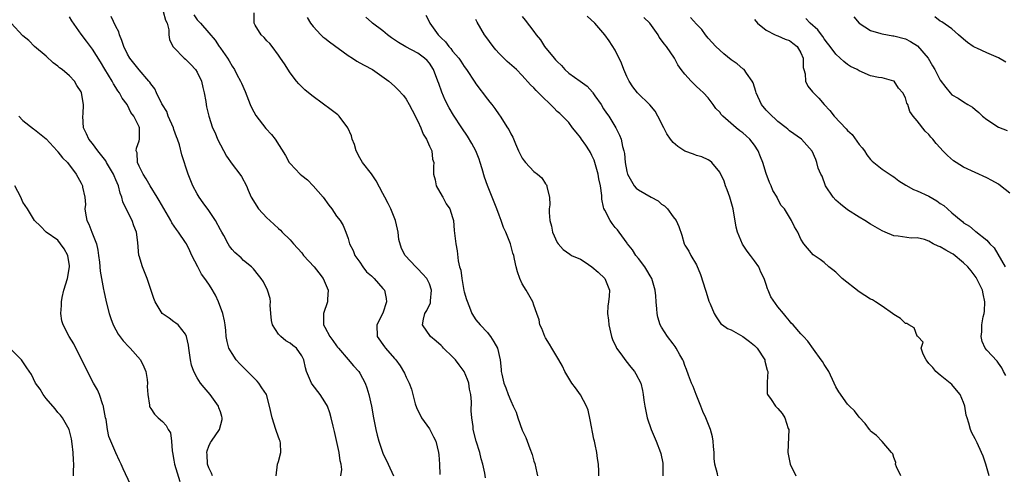
# Model space of a CAD drawing. Units: inches. Extents: x 2559000 to 2562000, y 1548000 to 1551000.
# Drawn here: x 2560812 to 2560982, y 1548133 to 1548212 of the extents above; entities that cross this region are included whole.
import ezdxf

# ---------------------------------------------------------------- set-up
doc = ezdxf.new("R2010")
doc.units = ezdxf.units.IN
doc.header["$MEASUREMENT"] = 0
doc.layers.add('LD25591548_2ft', color=73, linetype='Continuous')

msp = doc.modelspace()

# ---------------------------------------------------------------- linework, layer by layer
at = {"layer": 'LD25591548_2ft'}
for points, elevation in [([(2560856.62, 1548133), (2560856.85, 1548135), (2560857, 1548135.46), (2560857.43, 1548137), (2560857.34, 1548138.66), (2560857.28, 1548139), (2560857.19, 1548139.19), (2560856.65, 1548140.65), (2560856.56, 1548141), (2560855.89, 1548143), (2560855.46, 1548145), (2560854.94, 1548147), (2560854.16, 1548148.16), (2560853.64, 1548149), (2560853.33, 1548149.33), (2560853, 1548149.65), (2560851.67, 1548151), (2560850.32, 1548152.32), (2560849.72, 1548153), (2560849, 1548154.07), (2560848.45, 1548155), (2560848.15, 1548156.15), (2560848.01, 1548157), (2560847.94, 1548158.06), (2560847.84, 1548159), (2560847.7, 1548159.7), (2560847.41, 1548161), (2560846.66, 1548163), (2560846.16, 1548164.16), (2560845.41, 1548165.41), (2560845, 1548166.04), (2560844.34, 1548167), (2560843.76, 1548167.76), (2560843.09, 1548169), (2560842.09, 1548171), (2560841.76, 1548171.76), (2560841.15, 1548173), (2560841, 1548173.24), (2560839.77, 1548175), (2560839.43, 1548175.43), (2560838.61, 1548176.61), (2560838.44, 1548177), (2560836.48, 1548180.48), (2560836.12, 1548181), (2560834.91, 1548183), (2560834.2, 1548184.2), (2560833.68, 1548185), (2560833, 1548186.37), (2560832.73, 1548187), (2560832.66, 1548188.66), (2560832.52, 1548189), (2560832.53, 1548189.47), (2560833, 1548190.71), (2560833.08, 1548191), (2560833.07, 1548191.07), (2560833.08, 1548193), (2560833, 1548193.17), (2560832.08, 1548195), (2560831.6, 1548195.6), (2560831, 1548196.87), (2560830.94, 1548196.94), (2560830.92, 1548197), (2560830.08, 1548198.08), (2560829.63, 1548199), (2560829.36, 1548199.36), (2560829, 1548199.93), (2560828.57, 1548200.57), (2560828.37, 1548201), (2560827.09, 1548203.09), (2560826.35, 1548204.35), (2560825, 1548206.54), (2560823.91, 1548207.91), (2560823, 1548209.09), (2560821.43, 1548211.43), (2560821, 1548212.11)], 7210), ([(2560867.72, 1548133), (2560867.91, 1548134.09), (2560867.83, 1548135), (2560867.62, 1548135.62), (2560867.48, 1548137), (2560866.67, 1548140.67), (2560866.44, 1548141.56), (2560866.1, 1548143), (2560865.84, 1548143.84), (2560865.44, 1548145), (2560865, 1548145.78), (2560864.2, 1548147), (2560862.81, 1548148.81), (2560862.69, 1548149), (2560862.17, 1548150.17), (2560861.85, 1548151), (2560861.65, 1548151.64), (2560861.37, 1548153), (2560861, 1548153.68), (2560860.08, 1548155), (2560859.47, 1548155.47), (2560859, 1548155.88), (2560858.27, 1548156.27), (2560857.41, 1548157), (2560857, 1548157.42), (2560855.95, 1548159), (2560855.8, 1548159.8), (2560855.69, 1548161), (2560855.59, 1548162.41), (2560855.62, 1548163), (2560855.56, 1548163.56), (2560855.13, 1548165), (2560854.41, 1548166.41), (2560854.02, 1548167), (2560853.58, 1548167.58), (2560852.68, 1548168.68), (2560852.34, 1548169), (2560851, 1548170.12), (2560850.55, 1548170.55), (2560849.47, 1548171.47), (2560849, 1548172), (2560848.57, 1548172.57), (2560848.33, 1548173), (2560847.6, 1548174.4), (2560847.26, 1548175), (2560847, 1548175.42), (2560846.13, 1548177), (2560845, 1548178.71), (2560844.05, 1548180.05), (2560843.37, 1548181), (2560843, 1548181.61), (2560842.24, 1548183), (2560841.43, 1548185), (2560840.33, 1548188.33), (2560839.97, 1548190.03), (2560839.63, 1548191), (2560839.44, 1548191.44), (2560839, 1548192.68), (2560838.9, 1548193), (2560838.01, 1548195), (2560837.77, 1548195.77), (2560837, 1548196.92), (2560836.9, 1548197.1), (2560835.99, 1548199), (2560835.69, 1548199.69), (2560835, 1548200.53), (2560834.83, 1548200.83), (2560834.7, 1548201), (2560833, 1548202.98), (2560831.39, 1548205), (2560831, 1548205.66), (2560830.34, 1548207), (2560830.04, 1548208.04), (2560829.6, 1548209), (2560829.5, 1548209.5), (2560829, 1548210.42), (2560828.16, 1548212.16)], 7208), ([(2560837.14, 1548213), (2560837.55, 1548211.55), (2560837.84, 1548211), (2560838.13, 1548209.87), (2560838.12, 1548209), (2560838.21, 1548208.21), (2560838.82, 1548207), (2560838.9, 1548206.9), (2560839, 1548206.82), (2560840.74, 1548205), (2560841, 1548204.79), (2560841.9, 1548203.9), (2560842.72, 1548203), (2560843, 1548202.56), (2560843.76, 1548201), (2560843.95, 1548199.95), (2560844.2, 1548199), (2560844.51, 1548197.49), (2560844.54, 1548197), (2560844.6, 1548196.6), (2560845.01, 1548195.01), (2560845.64, 1548193), (2560846.09, 1548192.09), (2560846.52, 1548191), (2560847, 1548190.03), (2560848.08, 1548188.08), (2560849, 1548186.72), (2560850.37, 1548185), (2560850.61, 1548184.61), (2560851.48, 1548183), (2560851.79, 1548182.21), (2560852.3, 1548181), (2560853.56, 1548179), (2560855, 1548177.49), (2560855.49, 1548177), (2560857, 1548175.6), (2560857.33, 1548175.33), (2560857.65, 1548175), (2560859, 1548173.68), (2560859.62, 1548173), (2560861, 1548171.41), (2560861.34, 1548171), (2560863.15, 1548169), (2560863.98, 1548167.98), (2560864.73, 1548167), (2560865.55, 1548165), (2560865.43, 1548163.43), (2560865.42, 1548163), (2560864.75, 1548161), (2560864.77, 1548160.77), (2560864.77, 1548159), (2560865, 1548158.61), (2560865.83, 1548157), (2560866.34, 1548156.35), (2560867, 1548155.41), (2560867.19, 1548155.19), (2560867.32, 1548155), (2560869, 1548153.04), (2560869.95, 1548151.95), (2560870.82, 1548151), (2560871, 1548150.71), (2560871.92, 1548149), (2560872.2, 1548148.2), (2560872.57, 1548147), (2560873.01, 1548145), (2560873.37, 1548143), (2560873.77, 1548141), (2560874, 1548140), (2560874.29, 1548139), (2560875, 1548136.9), (2560875.89, 1548135), (2560876.79, 1548133)], 7206), ([(2560842.45, 1548212.45), (2560843, 1548211.56), (2560843.3, 1548211.3), (2560843.55, 1548211), (2560845, 1548209.37), (2560846.08, 1548208.08), (2560846.78, 1548207), (2560846.88, 1548206.88), (2560847, 1548206.69), (2560848.2, 1548205), (2560848.52, 1548204.52), (2560849, 1548203.63), (2560849.41, 1548203), (2560849.86, 1548202.14), (2560850.48, 1548201), (2560850.65, 1548200.65), (2560851.24, 1548199.24), (2560852.12, 1548197), (2560852.39, 1548196.39), (2560853.08, 1548195.08), (2560854.85, 1548192.85), (2560855.8, 1548191.8), (2560856.45, 1548191), (2560858.22, 1548188.22), (2560858.87, 1548187), (2560859, 1548186.81), (2560860.72, 1548185), (2560861, 1548184.76), (2560862, 1548184), (2560863, 1548182.99), (2560864.7, 1548181), (2560865.67, 1548179.67), (2560866.19, 1548179), (2560867, 1548177.77), (2560867.65, 1548177), (2560868.12, 1548176.12), (2560868.63, 1548175), (2560869, 1548173.91), (2560869.2, 1548173.2), (2560869.21, 1548173), (2560869.85, 1548171.85), (2560870.14, 1548171), (2560871, 1548169.8), (2560871.52, 1548169), (2560872.18, 1548168.18), (2560873, 1548167.45), (2560873.46, 1548167), (2560875, 1548165.3), (2560875.24, 1548165), (2560875.57, 1548163.57), (2560875.63, 1548163), (2560874.99, 1548161.01), (2560873.95, 1548159), (2560874.03, 1548157), (2560875.24, 1548155.24), (2560875.44, 1548155), (2560877, 1548153.2), (2560877.2, 1548153), (2560877.99, 1548151.99), (2560878.71, 1548150.71), (2560879, 1548149.99), (2560879.49, 1548149), (2560879.94, 1548147.94), (2560880.14, 1548147), (2560880.57, 1548145.43), (2560880.78, 1548144.77), (2560881.66, 1548143), (2560883, 1548141.13), (2560883.08, 1548141), (2560883.73, 1548139.73), (2560884.08, 1548139), (2560884.58, 1548137), (2560884.64, 1548136.64), (2560884.74, 1548135), (2560884.78, 1548133.22)], 7204), ([(2560892.66, 1548132.66), (2560892.55, 1548133.45), (2560892.19, 1548135), (2560891.92, 1548135.92), (2560891.67, 1548137), (2560891.08, 1548139), (2560890.56, 1548141), (2560890.51, 1548141.49), (2560890.29, 1548143), (2560890.18, 1548144.18), (2560890.25, 1548145.75), (2560890.13, 1548147), (2560889.93, 1548147.93), (2560889.78, 1548149), (2560889.58, 1548149.58), (2560888.99, 1548151), (2560888.15, 1548152.15), (2560887.47, 1548153), (2560887, 1548153.52), (2560885.43, 1548155), (2560885.23, 1548155.23), (2560885, 1548155.44), (2560884.19, 1548156.19), (2560883.2, 1548157), (2560881.81, 1548159), (2560881.98, 1548159.98), (2560882.22, 1548161), (2560882.53, 1548161.47), (2560883.17, 1548162.83), (2560883.19, 1548163), (2560883.19, 1548163.19), (2560883.37, 1548165), (2560883, 1548166.09), (2560882.55, 1548167), (2560881.83, 1548167.83), (2560881, 1548168.7), (2560880.64, 1548169), (2560878.82, 1548171), (2560878.2, 1548172.2), (2560877.76, 1548173.76), (2560877.63, 1548175), (2560877.5, 1548175.5), (2560877.16, 1548177), (2560876.34, 1548179), (2560875.92, 1548179.92), (2560875.32, 1548181), (2560875, 1548181.68), (2560873.83, 1548183.83), (2560873, 1548185.04), (2560871.46, 1548187), (2560871, 1548187.83), (2560870.4, 1548189), (2560870.1, 1548190.1), (2560869.71, 1548191), (2560869.59, 1548191.59), (2560868.97, 1548192.97), (2560867.47, 1548195), (2560867.22, 1548195.22), (2560866.1, 1548196.1), (2560863, 1548198.35), (2560862.17, 1548199), (2560861.53, 1548199.53), (2560861, 1548200.02), (2560860.53, 1548200.53), (2560860.13, 1548201), (2560859, 1548202.45), (2560858.03, 1548204.03), (2560857.38, 1548205), (2560857, 1548205.51), (2560855.94, 1548207), (2560855.52, 1548207.52), (2560855, 1548207.99), (2560854.54, 1548208.54), (2560854.05, 1548209), (2560853, 1548210.64), (2560852.82, 1548211), (2560852.8, 1548212.8)], 7202), ([(2560861.96, 1548211.96), (2560862.54, 1548211), (2560863, 1548210.46), (2560864.32, 1548209), (2560864.66, 1548208.66), (2560865, 1548208.42), (2560865.79, 1548207.79), (2560869, 1548205.43), (2560869.75, 1548205), (2560870.49, 1548204.49), (2560871, 1548204.19), (2560871.78, 1548203.78), (2560873.17, 1548203), (2560876, 1548201), (2560877, 1548200.14), (2560877.59, 1548199.59), (2560878.54, 1548198.54), (2560879, 1548197.91), (2560879.49, 1548197), (2560880.04, 1548196.04), (2560881, 1548194.14), (2560881.54, 1548193), (2560881.91, 1548191.91), (2560882.51, 1548191), (2560883, 1548189.84), (2560883.4, 1548189), (2560883.55, 1548187.55), (2560883.74, 1548187), (2560883.7, 1548186.3), (2560883.68, 1548185), (2560883.99, 1548183.99), (2560884.16, 1548183), (2560885.18, 1548181.18), (2560885.3, 1548181), (2560885.88, 1548179.88), (2560886.54, 1548179), (2560887, 1548177.51), (2560887.14, 1548177), (2560887.29, 1548175.29), (2560887.55, 1548173), (2560887.8, 1548171.8), (2560887.94, 1548170.06), (2560888.21, 1548169), (2560888.42, 1548168.42), (2560888.58, 1548167), (2560888.95, 1548164.95), (2560889, 1548164.72), (2560889.37, 1548163.37), (2560889.91, 1548162.09), (2560890.33, 1548161), (2560891, 1548159.91), (2560891.75, 1548159), (2560893, 1548157.68), (2560893.3, 1548157.3), (2560893.53, 1548157), (2560894.12, 1548156.12), (2560894.75, 1548155), (2560895.2, 1548153), (2560895.34, 1548151.34), (2560895.38, 1548151), (2560895.47, 1548150.53), (2560895.8, 1548149), (2560896.17, 1548148.17), (2560896.54, 1548147), (2560897, 1548145.93), (2560897.43, 1548145), (2560897.95, 1548143.95), (2560898.25, 1548143), (2560899, 1548140.9), (2560899.6, 1548139.6), (2560899.84, 1548139), (2560900.28, 1548137.72), (2560900.7, 1548136.7), (2560901, 1548135.54), (2560901.13, 1548135.13), (2560901.5, 1548133.5), (2560901.59, 1548133)], 7200), ([(2560912.18, 1548133), (2560912.19, 1548133.81), (2560912.13, 1548135), (2560911.98, 1548135.98), (2560911.86, 1548137), (2560911.57, 1548138.43), (2560911.44, 1548139), (2560911.34, 1548139.34), (2560910.68, 1548142.68), (2560910.33, 1548144.33), (2560910.03, 1548145), (2560909, 1548146.94), (2560908.16, 1548148.16), (2560907.52, 1548149), (2560907, 1548149.81), (2560906.35, 1548151), (2560905.91, 1548151.91), (2560905.29, 1548153), (2560904.09, 1548155), (2560903.71, 1548155.71), (2560903, 1548156.77), (2560902.87, 1548157), (2560902.38, 1548158.38), (2560902.04, 1548159), (2560901.9, 1548159.9), (2560901.48, 1548161), (2560901, 1548162.41), (2560900.82, 1548163), (2560899.67, 1548165), (2560899, 1548166.08), (2560898.55, 1548167), (2560898.15, 1548168.15), (2560897.92, 1548169), (2560897.67, 1548170.33), (2560897.52, 1548171), (2560897.38, 1548171.38), (2560896.95, 1548173), (2560896.14, 1548175), (2560895.78, 1548175.78), (2560895.35, 1548177), (2560895, 1548177.92), (2560894.63, 1548179), (2560894.18, 1548180.18), (2560893.01, 1548183.01), (2560892.48, 1548184.48), (2560892.1, 1548185.9), (2560891.75, 1548187), (2560891.55, 1548187.55), (2560890.97, 1548189), (2560890.3, 1548190.3), (2560889.56, 1548191.55), (2560888.58, 1548193), (2560887.17, 1548195.17), (2560886.42, 1548196.42), (2560885.74, 1548197.74), (2560885.14, 1548199.14), (2560884.6, 1548200.6), (2560884.48, 1548201), (2560883.7, 1548203), (2560883, 1548204.11), (2560882.59, 1548204.59), (2560882.15, 1548205), (2560881, 1548205.84), (2560878.92, 1548206.92), (2560877.67, 1548207.67), (2560876.49, 1548208.49), (2560875.79, 1548209), (2560875, 1548209.67), (2560873.18, 1548211), (2560873, 1548211.19), (2560872.03, 1548212.03)], 7198), ([(2560882.38, 1548212.38), (2560883.07, 1548211.07), (2560883.1, 1548211), (2560884.5, 1548209), (2560884.76, 1548208.76), (2560885, 1548208.5), (2560885.77, 1548207.77), (2560886.36, 1548207), (2560886.67, 1548206.67), (2560887, 1548206.21), (2560888.05, 1548205), (2560888.44, 1548204.44), (2560889, 1548203.54), (2560889.4, 1548203), (2560890.82, 1548200.82), (2560891, 1548200.56), (2560893, 1548197.92), (2560893.42, 1548197.42), (2560893.75, 1548197), (2560894.28, 1548196.28), (2560895, 1548195.2), (2560895.16, 1548195), (2560896.47, 1548193), (2560896.67, 1548192.67), (2560897, 1548191.92), (2560897.35, 1548191.35), (2560897.81, 1548190.19), (2560898.34, 1548189), (2560898.55, 1548188.55), (2560899, 1548187.74), (2560899.3, 1548187.3), (2560899.55, 1548187), (2560901, 1548185.45), (2560901.63, 1548185), (2560902.36, 1548184.36), (2560903, 1548183.31), (2560903.16, 1548183.16), (2560903.21, 1548183), (2560903.22, 1548182.78), (2560903.66, 1548181), (2560903.73, 1548179.73), (2560903.65, 1548179), (2560903.63, 1548178.37), (2560903.73, 1548177), (2560904.01, 1548176.01), (2560904.22, 1548175), (2560905, 1548173.24), (2560905.15, 1548173), (2560906.03, 1548172.03), (2560907.18, 1548171.18), (2560907.49, 1548171), (2560909, 1548170.32), (2560909.83, 1548169.83), (2560911, 1548169.05), (2560912.09, 1548168.09), (2560913.22, 1548167), (2560914.01, 1548165), (2560913.94, 1548163.94), (2560913.85, 1548163), (2560913.76, 1548162.24), (2560913.7, 1548161), (2560913.85, 1548159.85), (2560913.88, 1548159), (2560914.35, 1548157), (2560914.52, 1548156.52), (2560915.16, 1548155.16), (2560915.24, 1548155), (2560915.95, 1548154.05), (2560916.83, 1548152.83), (2560917.71, 1548151.71), (2560918.33, 1548151), (2560918.57, 1548150.57), (2560919.4, 1548149), (2560919.7, 1548147.7), (2560919.83, 1548147), (2560919.94, 1548146.06), (2560920.1, 1548145), (2560920.53, 1548143), (2560921.21, 1548141), (2560922.06, 1548139), (2560922.81, 1548137), (2560922.85, 1548136.85), (2560923.19, 1548135.19), (2560923.21, 1548135), (2560923.23, 1548133)], 7196), ([(2560899, 1548212.14), (2560899.51, 1548211.51), (2560901, 1548209.56), (2560901.39, 1548209), (2560902.13, 1548208.13), (2560902.83, 1548207), (2560904.46, 1548205), (2560904.72, 1548204.72), (2560905, 1548204.38), (2560905.73, 1548203.73), (2560906.35, 1548203), (2560907, 1548202.4), (2560908.96, 1548201), (2560910.18, 1548200.18), (2560911.11, 1548199.11), (2560911.17, 1548199), (2560911.52, 1548198.48), (2560912.56, 1548197), (2560913, 1548196.25), (2560913.51, 1548195.51), (2560913.91, 1548195), (2560915.1, 1548193), (2560915.74, 1548191.74), (2560916, 1548191), (2560916.23, 1548189.77), (2560916.47, 1548189), (2560916.58, 1548188.58), (2560916.72, 1548187), (2560917, 1548185.44), (2560917.12, 1548185), (2560917.78, 1548183.78), (2560918.28, 1548183), (2560918.6, 1548182.6), (2560919, 1548182.27), (2560921.18, 1548181), (2560922.38, 1548180.38), (2560923, 1548179.81), (2560923.52, 1548179.52), (2560923.99, 1548179), (2560925, 1548177.66), (2560925.52, 1548177), (2560925.98, 1548175.98), (2560926.47, 1548174.47), (2560926.89, 1548173), (2560927, 1548172.78), (2560927.71, 1548171.71), (2560928.03, 1548171), (2560929, 1548169.34), (2560929.72, 1548167.72), (2560930.56, 1548165), (2560930.64, 1548164.64), (2560931.13, 1548163.13), (2560931.38, 1548162.62), (2560932.07, 1548161), (2560932.39, 1548160.39), (2560933.22, 1548159.22), (2560933.48, 1548159), (2560934.37, 1548158.37), (2560935, 1548158.15), (2560937, 1548157.04), (2560938.15, 1548156.15), (2560939, 1548155.48), (2560939.24, 1548155.24), (2560939.43, 1548155), (2560940.76, 1548153), (2560940.78, 1548152.78), (2560941.2, 1548151.2), (2560941.31, 1548151), (2560941.16, 1548149.16), (2560941.2, 1548149), (2560941.18, 1548147.18), (2560941.24, 1548147), (2560941.86, 1548146.14), (2560942.62, 1548145), (2560943, 1548144.63), (2560943.74, 1548143.74), (2560944.24, 1548143), (2560944.82, 1548141.18), (2560944.89, 1548141), (2560944.75, 1548137), (2560945, 1548135.61), (2560945.14, 1548135), (2560946.12, 1548133)], 7192), ([(2560964.21, 1548133), (2560963.47, 1548134.53), (2560963.28, 1548135), (2560963.31, 1548135.31), (2560963, 1548136.17), (2560962.82, 1548136.82), (2560962.61, 1548137), (2560961, 1548138.9), (2560959.98, 1548139.98), (2560959, 1548140.73), (2560958.89, 1548140.89), (2560958.79, 1548141), (2560958.04, 1548142.04), (2560957, 1548143.13), (2560956.2, 1548144.2), (2560955.33, 1548145), (2560955, 1548145.34), (2560953.5, 1548147.5), (2560953, 1548148.33), (2560952.72, 1548149), (2560951.78, 1548151), (2560951, 1548152.18), (2560950.7, 1548152.7), (2560950.5, 1548153), (2560949.16, 1548154.84), (2560948.2, 1548156.2), (2560947.42, 1548157), (2560947, 1548157.5), (2560945.64, 1548159), (2560945.32, 1548159.32), (2560945, 1548159.71), (2560944.42, 1548160.42), (2560943.96, 1548161), (2560943, 1548162.13), (2560941.83, 1548163.83), (2560941.34, 1548165), (2560941.22, 1548165.22), (2560941, 1548165.99), (2560940.66, 1548167), (2560940.1, 1548168.1), (2560939.73, 1548169), (2560939, 1548170.08), (2560938.31, 1548171), (2560937.72, 1548171.72), (2560936.93, 1548172.93), (2560936.07, 1548175), (2560935.85, 1548175.85), (2560935.33, 1548179), (2560935, 1548180.21), (2560934.77, 1548181), (2560934.29, 1548182.29), (2560933.97, 1548183), (2560933.78, 1548183.78), (2560933, 1548185.34), (2560931.64, 1548187), (2560931.28, 1548187.28), (2560931, 1548187.44), (2560929.95, 1548187.95), (2560929, 1548188.2), (2560928.46, 1548188.46), (2560927, 1548188.96), (2560925.78, 1548189.78), (2560925, 1548190.43), (2560924.52, 1548191), (2560923.92, 1548191.93), (2560923.36, 1548193), (2560922.37, 1548195), (2560921.87, 1548195.87), (2560920.94, 1548196.94), (2560918.87, 1548199), (2560918.05, 1548200.05), (2560917.42, 1548201), (2560917, 1548201.85), (2560916.5, 1548203), (2560916.11, 1548204.11), (2560915, 1548206.36), (2560913.96, 1548207.96), (2560913.22, 1548209), (2560911.48, 1548211), (2560910.19, 1548212.19)], 7190), ([(2560979.4, 1548133), (2560978.84, 1548135), (2560978.37, 1548136.37), (2560978.11, 1548137), (2560977.32, 1548138.68), (2560977, 1548139.39), (2560976.43, 1548140.43), (2560976.17, 1548141), (2560975.9, 1548142.1), (2560975.6, 1548143), (2560975.47, 1548143.47), (2560975.22, 1548145), (2560975, 1548145.65), (2560974.4, 1548147), (2560973.77, 1548147.77), (2560973, 1548148.76), (2560971, 1548150.36), (2560970.25, 1548151), (2560969.7, 1548151.7), (2560969, 1548152.37), (2560968.76, 1548152.76), (2560968.55, 1548153), (2560968.03, 1548153.97), (2560967.72, 1548155), (2560968.05, 1548156.05), (2560967.11, 1548157), (2560967, 1548157.1), (2560966.51, 1548158.51), (2560965.57, 1548159), (2560965.24, 1548159.24), (2560965, 1548159.25), (2560964.13, 1548160.13), (2560963, 1548160.8), (2560962.77, 1548161), (2560961, 1548162.26), (2560959.84, 1548163), (2560959.31, 1548163.31), (2560959, 1548163.47), (2560957, 1548164.71), (2560954.12, 1548167), (2560953.55, 1548167.55), (2560953, 1548168.12), (2560952.5, 1548168.5), (2560951.81, 1548169), (2560951, 1548169.76), (2560950.3, 1548170.3), (2560949.11, 1548171.11), (2560947.5, 1548173), (2560947, 1548173.78), (2560946.43, 1548175), (2560945.9, 1548175.9), (2560945.39, 1548177), (2560944.16, 1548179), (2560943.6, 1548179.6), (2560942.9, 1548180.9), (2560942.87, 1548181), (2560942.16, 1548182.16), (2560941.87, 1548183), (2560941.55, 1548183.55), (2560941, 1548185.1), (2560940.41, 1548187), (2560940, 1548188), (2560939.64, 1548189), (2560939, 1548189.99), (2560938.18, 1548191), (2560937.58, 1548191.58), (2560937, 1548192.09), (2560936.47, 1548192.47), (2560935.82, 1548193), (2560933.52, 1548195), (2560933.27, 1548195.28), (2560933, 1548195.66), (2560932.32, 1548196.32), (2560931.87, 1548197), (2560931, 1548198.16), (2560930.21, 1548199), (2560929.57, 1548199.57), (2560929, 1548200.12), (2560928.53, 1548200.53), (2560928.08, 1548201), (2560927, 1548202.21), (2560926.37, 1548203), (2560925.81, 1548203.81), (2560925.19, 1548205), (2560923.86, 1548207), (2560923.44, 1548207.44), (2560923, 1548208.08), (2560922.6, 1548208.6), (2560922.4, 1548209), (2560920.94, 1548211), (2560919.96, 1548211.96)], 7188), ([(2560982.31, 1548150.31), (2560981.9, 1548151), (2560981.62, 1548151.62), (2560981, 1548152.44), (2560980.79, 1548152.79), (2560979, 1548154.65), (2560978.75, 1548155), (2560978.18, 1548156.18), (2560978.04, 1548157), (2560978.17, 1548157.83), (2560978.14, 1548159), (2560978.39, 1548160.39), (2560978.55, 1548161), (2560978.6, 1548161.4), (2560978.69, 1548163), (2560978.38, 1548164.38), (2560978.25, 1548165), (2560977.51, 1548166.49), (2560977.18, 1548167.18), (2560976.32, 1548168.32), (2560975.71, 1548169), (2560975, 1548169.72), (2560973.19, 1548171.19), (2560973, 1548171.31), (2560971.92, 1548171.92), (2560971, 1548172.49), (2560970.6, 1548172.6), (2560969.79, 1548173), (2560969, 1548173.46), (2560968.26, 1548173.74), (2560967, 1548174.03), (2560965.98, 1548173.98), (2560963.71, 1548174.29), (2560963, 1548174.35), (2560961.51, 1548175), (2560961, 1548175.2), (2560959, 1548176.36), (2560957.97, 1548177), (2560957, 1548177.56), (2560955, 1548178.86), (2560953.81, 1548179.81), (2560953, 1548180.53), (2560952.56, 1548181), (2560951.22, 1548183), (2560950.65, 1548184.65), (2560950.41, 1548185), (2560949.97, 1548186.03), (2560949.74, 1548187), (2560949.54, 1548187.54), (2560948.95, 1548188.95), (2560947.06, 1548191), (2560945, 1548192.48), (2560944.76, 1548192.76), (2560944.47, 1548193), (2560943, 1548194.05), (2560941.5, 1548195.5), (2560941, 1548196.03), (2560940.19, 1548197), (2560939.26, 1548199), (2560939.21, 1548199.21), (2560938.74, 1548200.74), (2560938.61, 1548201), (2560937.6, 1548202.4), (2560937.21, 1548203), (2560937.11, 1548203.11), (2560937, 1548203.17), (2560935.99, 1548203.99), (2560935, 1548204.68), (2560933.72, 1548205.72), (2560933, 1548206.34), (2560932.31, 1548207), (2560931, 1548208.42), (2560930.53, 1548209), (2560929.92, 1548209.92), (2560929, 1548210.83), (2560927.99, 1548211.99)], 7186), ([(2560983, 1548181.73), (2560981.39, 1548183), (2560981, 1548183.28), (2560979.9, 1548183.9), (2560979, 1548184.38), (2560977, 1548185.27), (2560975, 1548186.22), (2560973.7, 1548187), (2560973.29, 1548187.29), (2560972.21, 1548188.21), (2560971.43, 1548189), (2560971, 1548189.51), (2560970.29, 1548190.29), (2560969.73, 1548191), (2560969.35, 1548191.35), (2560969, 1548191.8), (2560968.38, 1548192.38), (2560967, 1548194.2), (2560966.34, 1548195), (2560965.77, 1548195.77), (2560965.38, 1548197), (2560965.24, 1548197.24), (2560965, 1548198.15), (2560964.53, 1548199), (2560963.82, 1548199.82), (2560963.05, 1548201), (2560963, 1548201.04), (2560961, 1548201.57), (2560960.34, 1548201.66), (2560959, 1548201.96), (2560957, 1548202.77), (2560956.67, 1548203), (2560955.55, 1548203.55), (2560955, 1548203.91), (2560954.38, 1548204.38), (2560953.77, 1548205), (2560953, 1548205.65), (2560952.04, 1548207), (2560951.59, 1548207.59), (2560951, 1548208.32), (2560950.74, 1548208.74), (2560950.53, 1548209), (2560949.88, 1548209.88), (2560948.57, 1548211), (2560947.84, 1548211.84)], 7182), ([(2560956.08, 1548212.08), (2560957, 1548210.99), (2560959, 1548209.72), (2560960.75, 1548209.25), (2560961, 1548209.15), (2560962.84, 1548208.84), (2560963, 1548208.83), (2560965, 1548208.29), (2560965.87, 1548207.87), (2560967.09, 1548207.09), (2560968.88, 1548205), (2560969.68, 1548203.68), (2560970.08, 1548203), (2560971, 1548201.17), (2560971.92, 1548199.92), (2560972.69, 1548199), (2560973, 1548198.65), (2560974.08, 1548198.08), (2560975, 1548197.43), (2560975.72, 1548197), (2560976.55, 1548196.55), (2560977, 1548196.15), (2560977.64, 1548195.64), (2560978.28, 1548195), (2560979, 1548194.43), (2560981, 1548193.11), (2560982.54, 1548192.54)], 7180), ([(2560982.28, 1548204.28), (2560981.02, 1548205.02), (2560979, 1548205.91), (2560977.31, 1548206.69), (2560977, 1548206.8), (2560976.64, 1548207), (2560975.66, 1548207.66), (2560975, 1548208.28), (2560974.15, 1548209), (2560973, 1548210.01), (2560971.25, 1548211.25), (2560971, 1548211.37), (2560970.08, 1548212.08)], 7178), ([(2560845.62, 1548133), (2560845.46, 1548133.46), (2560845, 1548134.38), (2560844.77, 1548135), (2560844.7, 1548136.7), (2560844.66, 1548137), (2560844.71, 1548137.29), (2560845, 1548138.11), (2560845.27, 1548138.73), (2560845.44, 1548139), (2560846.83, 1548141), (2560847.3, 1548142.7), (2560847.32, 1548143), (2560847.23, 1548143.23), (2560847, 1548144.06), (2560846.75, 1548144.75), (2560846.68, 1548145), (2560845.26, 1548147), (2560844.21, 1548148.21), (2560843.57, 1548149), (2560843, 1548149.87), (2560842.41, 1548151), (2560842.05, 1548152.05), (2560841.86, 1548153), (2560841.55, 1548155), (2560841.52, 1548155.52), (2560841.15, 1548157), (2560841, 1548157.41), (2560839.72, 1548159), (2560839.33, 1548159.33), (2560839, 1548159.52), (2560838.15, 1548160.15), (2560836.98, 1548160.98), (2560835.75, 1548163), (2560835.54, 1548163.54), (2560834.41, 1548167), (2560833.59, 1548169), (2560833, 1548170.92), (2560832.98, 1548171), (2560832.78, 1548173.22), (2560832.57, 1548175), (2560832.11, 1548176.11), (2560831.81, 1548177), (2560831, 1548178.55), (2560830.2, 1548180.2), (2560830.05, 1548181), (2560829.74, 1548181.74), (2560829.43, 1548183), (2560829, 1548184.03), (2560828.69, 1548184.69), (2560828.58, 1548185), (2560827.4, 1548187), (2560827.27, 1548187.27), (2560825.88, 1548189), (2560825, 1548190.26), (2560824.36, 1548191), (2560823.96, 1548191.96), (2560823.43, 1548193), (2560823.33, 1548195), (2560823.34, 1548195.34), (2560823.42, 1548197), (2560823.09, 1548199), (2560823, 1548199.19), (2560822.29, 1548200.29), (2560821.87, 1548201), (2560821, 1548201.95), (2560819.73, 1548203), (2560819.31, 1548203.31), (2560819, 1548203.63), (2560818.18, 1548204.18), (2560817, 1548205.31), (2560815, 1548207), (2560814, 1548208), (2560813, 1548208.84), (2560810.95, 1548211)], 7212), ([(2560932.69, 1548133), (2560932.64, 1548133.36), (2560932.15, 1548135), (2560932.02, 1548136.02), (2560932.02, 1548137), (2560931.96, 1548138.04), (2560931.88, 1548139), (2560931.75, 1548139.75), (2560931.44, 1548141), (2560930.62, 1548143), (2560930.1, 1548144.1), (2560929.76, 1548145), (2560928.95, 1548147), (2560928.41, 1548148.41), (2560928.16, 1548149), (2560927.63, 1548150.37), (2560927.31, 1548151.31), (2560927, 1548152.03), (2560926.75, 1548152.75), (2560926.64, 1548153), (2560926.14, 1548153.86), (2560925.52, 1548155), (2560925.31, 1548155.31), (2560925, 1548155.75), (2560924, 1548157), (2560923, 1548158.6), (2560922.77, 1548159), (2560922.34, 1548160.34), (2560922.24, 1548161), (2560922.2, 1548161.8), (2560922.07, 1548163), (2560922, 1548164), (2560921.89, 1548165), (2560921.4, 1548166.6), (2560921.29, 1548167), (2560921, 1548167.46), (2560920.45, 1548168.45), (2560920.09, 1548169), (2560919, 1548170.45), (2560918.56, 1548171), (2560917.97, 1548171.97), (2560917.11, 1548173), (2560917.07, 1548173.08), (2560915.7, 1548175), (2560915.39, 1548175.39), (2560915, 1548175.82), (2560914.48, 1548176.48), (2560914.13, 1548177), (2560913.19, 1548178.81), (2560913.05, 1548179.05), (2560913, 1548179.33), (2560912.69, 1548180.69), (2560912.69, 1548181.31), (2560912.45, 1548183), (2560912.19, 1548184.19), (2560912.06, 1548185), (2560911.51, 1548187), (2560911.39, 1548187.39), (2560911, 1548188.23), (2560910.74, 1548188.74), (2560910.6, 1548189), (2560909.97, 1548189.97), (2560909.18, 1548191), (2560909, 1548191.29), (2560908.25, 1548192.25), (2560907.63, 1548193), (2560907, 1548193.88), (2560905.95, 1548195), (2560905.45, 1548195.45), (2560905, 1548195.8), (2560904.41, 1548196.41), (2560903.87, 1548197), (2560902.4, 1548198.4), (2560901.4, 1548199.4), (2560901, 1548199.84), (2560900.4, 1548200.4), (2560899, 1548201.98), (2560898, 1548203), (2560896.41, 1548204.41), (2560895, 1548205.78), (2560894.43, 1548206.43), (2560893.97, 1548207), (2560892.72, 1548208.72), (2560892.5, 1548209), (2560891.2, 1548211.2), (2560891, 1548211.67)], 7194), ([(2560939, 1548211.65), (2560939.53, 1548211), (2560941, 1548209.83), (2560942.54, 1548209), (2560942.86, 1548208.86), (2560943, 1548208.82), (2560944.25, 1548208.25), (2560945, 1548208), (2560945.59, 1548207.59), (2560946.35, 1548207), (2560947, 1548205.91), (2560947.37, 1548205), (2560947.4, 1548203.4), (2560947.5, 1548203), (2560947.7, 1548202.3), (2560947.76, 1548201), (2560948.16, 1548200.16), (2560949, 1548199.18), (2560949.13, 1548199), (2560950.06, 1548198.06), (2560951, 1548197), (2560951.98, 1548195.98), (2560952.73, 1548195), (2560954.79, 1548192.79), (2560955, 1548192.53), (2560955.8, 1548191.8), (2560957, 1548190.13), (2560957.54, 1548189.54), (2560957.96, 1548189), (2560958.34, 1548188.34), (2560959, 1548187.52), (2560959.26, 1548187.26), (2560961, 1548185.84), (2560962.7, 1548184.7), (2560963, 1548184.53), (2560963.85, 1548183.85), (2560965.08, 1548183.08), (2560966.36, 1548182.36), (2560967, 1548182.13), (2560969, 1548181.19), (2560970.4, 1548180.4), (2560971, 1548179.96), (2560971.59, 1548179.59), (2560972.25, 1548179), (2560973, 1548178.3), (2560974.57, 1548177), (2560974.82, 1548176.82), (2560975, 1548176.63), (2560976.05, 1548176.05), (2560977, 1548175.19), (2560977.12, 1548175.12), (2560979, 1548173.59), (2560979.54, 1548173), (2560980.3, 1548172.3), (2560982.15, 1548169)], 7184), ([(2560812.31, 1548195), (2560813, 1548194.22), (2560814.79, 1548192.79), (2560815, 1548192.68), (2560817, 1548191.08), (2560818.87, 1548189), (2560818.92, 1548188.92), (2560819, 1548188.85), (2560819.8, 1548187.8), (2560820.66, 1548187), (2560822.15, 1548185), (2560823, 1548183.46), (2560823.23, 1548183), (2560823.27, 1548182.73), (2560823.67, 1548181), (2560823.74, 1548179.74), (2560823.67, 1548179), (2560823.74, 1548178.26), (2560824.01, 1548177), (2560824.35, 1548176.35), (2560824.84, 1548175), (2560825.66, 1548173), (2560825.88, 1548171.88), (2560826.03, 1548171), (2560826.18, 1548169.82), (2560826.29, 1548168.29), (2560826.87, 1548165.13), (2560826.9, 1548164.9), (2560827.32, 1548163), (2560827.82, 1548161), (2560828.12, 1548160.12), (2560828.54, 1548159), (2560829, 1548158.14), (2560829.42, 1548157.42), (2560830.25, 1548156.25), (2560831.22, 1548155.22), (2560831.44, 1548155), (2560833.23, 1548153), (2560833.81, 1548151.81), (2560834.17, 1548151), (2560834.37, 1548149.63), (2560834.44, 1548149), (2560834.41, 1548148.41), (2560834.5, 1548147), (2560834.79, 1548145.21), (2560834.8, 1548145), (2560834.85, 1548144.85), (2560835, 1548144.59), (2560835.64, 1548143.64), (2560836.26, 1548143), (2560837, 1548142.37), (2560837.68, 1548141.68), (2560837.99, 1548141), (2560838.39, 1548140.39), (2560838.59, 1548139), (2560838.7, 1548137.3), (2560838.77, 1548137), (2560839, 1548135.7), (2560839.1, 1548135), (2560840.01, 1548132.01)], 7214), ([(2560831.5, 1548131.5), (2560830.24, 1548134.24), (2560829.92, 1548135), (2560829.61, 1548135.61), (2560828.98, 1548136.98), (2560827.81, 1548139.81), (2560827.55, 1548141), (2560827.3, 1548142.7), (2560827.23, 1548143), (2560826.89, 1548144.89), (2560826.86, 1548145), (2560826.76, 1548145.24), (2560826.16, 1548147), (2560825.85, 1548147.85), (2560825.14, 1548149), (2560824.09, 1548151), (2560821.74, 1548155.74), (2560820.98, 1548157), (2560819.92, 1548159), (2560819.71, 1548159.71), (2560819.54, 1548161), (2560819.66, 1548162.34), (2560819.62, 1548163), (2560819.75, 1548163.75), (2560820.05, 1548165), (2560820.66, 1548167), (2560821.02, 1548169), (2560821, 1548169.22), (2560820.73, 1548171), (2560820.1, 1548172.1), (2560819.47, 1548173), (2560819, 1548173.59), (2560817, 1548175), (2560816.02, 1548176.02), (2560815, 1548177.03), (2560813.76, 1548179), (2560813, 1548180.14), (2560812.61, 1548181), (2560811.57, 1548183)], 7216), ([(2560821.69, 1548133), (2560821.68, 1548133.68), (2560821.76, 1548135), (2560821.7, 1548135.7), (2560821.67, 1548137), (2560821.49, 1548138.51), (2560821.36, 1548139.36), (2560821, 1548140.78), (2560820.93, 1548141), (2560819.79, 1548143), (2560819.45, 1548143.45), (2560819, 1548143.94), (2560818.53, 1548144.53), (2560817, 1548146.35), (2560816.48, 1548147), (2560815.95, 1548147.95), (2560815.17, 1548149), (2560814.46, 1548150.46), (2560813.64, 1548151.64), (2560812.74, 1548153), (2560810.71, 1548155)], 7218)]:
    msp.add_lwpolyline(points, dxfattribs=dict(at, elevation=elevation))

doc.saveas('drawing.dxf')
